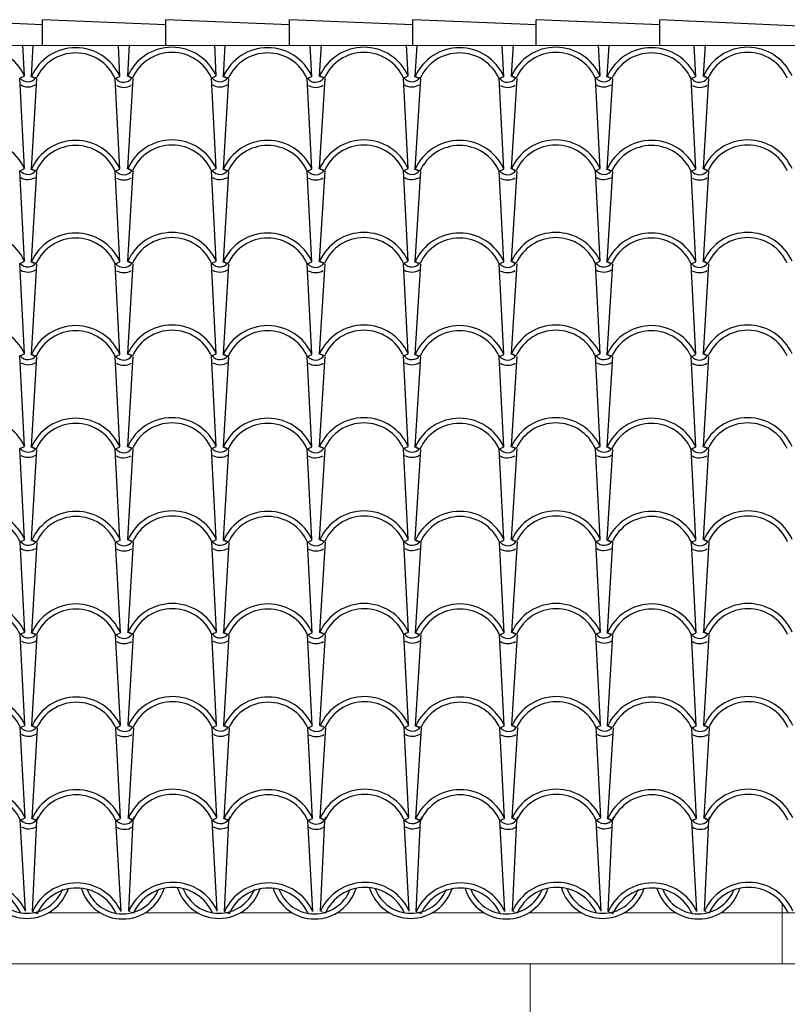
# Model space of a CAD drawing. Units: millimetres. Extents: x 187.7 to 243.8, y 159.6 to 213.9.
# Drawn here: x 201.6 to 203.1, y 183.6 to 185.6 of the extents above; entities that cross this region are included whole.
import ezdxf

# ---------------------------------------------------------------- set-up
doc = ezdxf.new("R2010")
doc.units = ezdxf.units.MM
doc.layers.add('PROIEZIONI - projections', color=145, linetype='Continuous', lineweight=13)
doc.layers.add('TRATTEGGI - hatch', color=252, linetype='Continuous')

msp = doc.modelspace()

# ---------------------------------------------------------------- linework, layer by layer
at = {"layer": 'PROIEZIONI - projections', "ltscale": 1000}
for p, q in [((203.1299, 185.5122), (199.0115, 185.5122)), ((203.0955, 183.8422), (203.0955, 183.7248)), ((201.645, 183.8224), (201.6359, 183.8264)), ((201.7679, 183.8243), (201.6674, 183.8243)), ((201.8324, 183.8233), (201.8233, 183.8274)), ((201.957, 183.8243), (201.8552, 183.8243)), ((202.0186, 183.8224), (202.0094, 183.8264)), ((202.1415, 183.8243), (202.0409, 183.8243)), ((202.206, 183.8233), (202.1968, 183.8274)), ((202.3305, 183.8243), (202.2287, 183.8243)), ((202.3921, 183.8224), (202.383, 183.8264)), ((202.515, 183.8243), (202.4145, 183.8243)), ((202.5795, 183.8233), (202.5704, 183.8274)), ((202.7041, 183.8243), (202.6023, 183.8243)), ((202.7657, 183.8224), (202.7565, 183.8264)), ((202.8886, 183.8243), (202.788, 183.8243)), ((202.9531, 183.8233), (202.9439, 183.8274)), ((203.0955, 183.8243), (202.9758, 183.8243)), ((203.2516, 183.8243), (203.0955, 183.8243)), ((203.0955, 183.7248), (199.0195, 183.7248)), ((202.6048, 183.7248), (202.6048, 181.9348)), ((209.5449, 183.7248), (203.0955, 183.7248))]:
    msp.add_line(p, q, dxfattribs=at)
at = {"layer": 'TRATTEGGI - hatch', "color": 22, "ltscale": 1000}
for p, q in [((201.6553, 185.5523), (201.415, 185.5623)), ((201.6553, 185.5122), (201.6553, 185.5623)), ((201.8957, 185.5523), (201.6553, 185.5623)), ((201.8957, 185.5122), (201.8957, 185.5623)), ((202.136, 185.5523), (201.8957, 185.5623)), ((201.8957, 185.5122), (201.8957, 185.5623)), ((202.136, 185.5523), (201.8957, 185.5623)), ((202.136, 185.5122), (202.136, 185.5623)), ((202.3764, 185.5523), (202.136, 185.5623)), ((202.3764, 185.5122), (202.3764, 185.5623)), ((202.6167, 185.5523), (202.3764, 185.5623)), ((202.6167, 185.5122), (202.6167, 185.5623)), ((202.8571, 185.5523), (202.6167, 185.5623)), ((202.8571, 185.5122), (202.8571, 185.5623)), ((203.1292, 185.55), (202.8571, 185.5623)), ((201.6202, 185.4527), (201.6171, 185.5132)), ((201.634, 185.4517), (201.6376, 185.5122)), ((201.8063, 185.4517), (201.8032, 185.5122)), ((201.8214, 185.4527), (201.8251, 185.5132)), ((201.9937, 185.4527), (201.9906, 185.5132)), ((202.0075, 185.4517), (202.0112, 185.5122)), ((202.1799, 185.4517), (202.1767, 185.5122)), ((202.1949, 185.4527), (202.1986, 185.5132)), ((202.3673, 185.4527), (202.3641, 185.5132)), ((202.381, 185.4517), (202.3847, 185.5122)), ((202.5534, 185.4517), (202.5503, 185.5122)), ((202.5685, 185.4527), (202.5721, 185.5132)), ((202.7408, 185.4527), (202.7377, 185.5132)), ((202.7546, 185.4517), (202.7583, 185.5122)), ((202.927, 185.4517), (202.9238, 185.5122)), ((202.942, 185.4527), (202.9457, 185.5132)), ((201.6111, 185.4486), (201.6202, 185.4527)), ((201.6202, 185.2724), (201.6111, 185.4486)), ((201.6418, 185.4476), (201.6327, 185.4517)), ((201.6431, 185.4476), (201.634, 185.4517)), ((201.634, 185.2715), (201.6447, 185.4469)), ((201.7972, 185.4476), (201.8063, 185.4517)), ((201.8063, 185.2715), (201.7972, 185.4476)), ((201.8292, 185.4486), (201.8201, 185.4527)), ((201.8305, 185.4486), (201.8214, 185.4527)), ((201.8214, 185.2724), (201.8321, 185.4479)), ((201.9846, 185.4486), (201.9937, 185.4527)), ((201.9937, 185.2724), (201.9846, 185.4486)), ((202.0154, 185.4476), (202.0062, 185.4517)), ((202.0166, 185.4476), (202.0075, 185.4517)), ((202.0075, 185.2715), (202.0182, 185.4469)), ((202.1707, 185.4476), (202.1799, 185.4517)), ((202.1799, 185.2715), (202.1707, 185.4476)), ((202.2028, 185.4486), (202.1936, 185.4527)), ((202.2041, 185.4486), (202.1949, 185.4527)), ((202.1949, 185.2724), (202.2056, 185.4479)), ((202.3581, 185.4486), (202.3673, 185.4527)), ((202.3673, 185.2724), (202.3581, 185.4486)), ((202.3889, 185.4476), (202.3798, 185.4517)), ((202.3902, 185.4476), (202.381, 185.4517)), ((202.381, 185.2715), (202.3917, 185.4469)), ((202.5443, 185.4476), (202.5534, 185.4517)), ((202.5534, 185.2715), (202.5443, 185.4476)), ((202.5763, 185.4486), (202.5672, 185.4527)), ((202.5776, 185.4486), (202.5685, 185.4527)), ((202.5685, 185.2724), (202.5792, 185.4479)), ((202.7317, 185.4486), (202.7408, 185.4527)), ((202.7408, 185.2724), (202.7317, 185.4486)), ((202.7624, 185.4476), (202.7533, 185.4517)), ((202.7637, 185.4476), (202.7546, 185.4517)), ((202.7546, 185.2715), (202.7653, 185.4469)), ((202.9178, 185.4476), (202.927, 185.4517)), ((202.927, 185.2715), (202.9178, 185.4476)), ((202.9499, 185.4486), (202.9407, 185.4527)), ((202.9511, 185.4486), (202.942, 185.4527)), ((202.942, 185.2724), (202.9527, 185.4479)), ((201.6111, 185.2683), (201.6202, 185.2724)), ((201.6202, 185.0922), (201.6111, 185.2683)), ((201.6418, 185.2674), (201.6327, 185.2715)), ((201.6431, 185.2674), (201.634, 185.2715)), ((201.7972, 185.2674), (201.8063, 185.2715)), ((201.8063, 185.0912), (201.7972, 185.2674)), ((201.8292, 185.2683), (201.8201, 185.2724)), ((201.8305, 185.2683), (201.8214, 185.2724)), ((201.8214, 185.0922), (201.8321, 185.2677)), ((201.9846, 185.2683), (201.9937, 185.2724)), ((201.9937, 185.0922), (201.9846, 185.2683)), ((202.0154, 185.2674), (202.0062, 185.2715)), ((202.0166, 185.2674), (202.0075, 185.2715)), ((202.1707, 185.2674), (202.1799, 185.2715)), ((202.1799, 185.0912), (202.1707, 185.2674)), ((202.2028, 185.2683), (202.1936, 185.2724)), ((202.2041, 185.2683), (202.1949, 185.2724)), ((202.1949, 185.0922), (202.2056, 185.2677)), ((202.3581, 185.2683), (202.3673, 185.2724)), ((202.3673, 185.0922), (202.3581, 185.2683)), ((202.3889, 185.2674), (202.3798, 185.2715)), ((202.3902, 185.2674), (202.381, 185.2715)), ((202.5443, 185.2674), (202.5534, 185.2715)), ((202.5534, 185.0912), (202.5443, 185.2674)), ((202.5763, 185.2683), (202.5672, 185.2724)), ((202.5776, 185.2683), (202.5685, 185.2724)), ((202.5685, 185.0922), (202.5792, 185.2677)), ((202.7317, 185.2683), (202.7408, 185.2724)), ((202.7408, 185.0922), (202.7317, 185.2683)), ((202.7624, 185.2674), (202.7533, 185.2715)), ((202.7637, 185.2674), (202.7546, 185.2715)), ((202.9178, 185.2674), (202.927, 185.2715)), ((202.927, 185.0912), (202.9178, 185.2674)), ((202.9499, 185.2683), (202.9407, 185.2724)), ((202.9511, 185.2683), (202.942, 185.2724)), ((202.942, 185.0922), (202.9527, 185.2677)), ((201.634, 185.0912), (201.6447, 185.2667)), ((202.0075, 185.0912), (202.0182, 185.2667)), ((202.381, 185.0912), (202.3917, 185.2667)), ((202.7546, 185.0912), (202.7653, 185.2667)), ((201.6111, 185.0881), (201.6202, 185.0922)), ((201.6202, 184.9119), (201.6111, 185.0881)), ((201.6418, 185.0871), (201.6327, 185.0912)), ((201.6431, 185.0871), (201.634, 185.0912)), ((201.634, 184.9109), (201.6447, 185.0864)), ((201.7972, 185.0871), (201.8063, 185.0912)), ((201.8063, 184.9109), (201.7972, 185.0871)), ((201.8292, 185.0881), (201.8201, 185.0922)), ((201.8305, 185.0881), (201.8214, 185.0922)), ((201.8214, 184.9119), (201.8321, 185.0874)), ((201.9846, 185.0881), (201.9937, 185.0922)), ((201.9937, 184.9119), (201.9846, 185.0881)), ((202.0154, 185.0871), (202.0062, 185.0912)), ((202.0166, 185.0871), (202.0075, 185.0912)), ((202.0075, 184.9109), (202.0182, 185.0864)), ((202.1707, 185.0871), (202.1799, 185.0912)), ((202.1799, 184.9109), (202.1707, 185.0871)), ((202.2028, 185.0881), (202.1936, 185.0922)), ((202.2041, 185.0881), (202.1949, 185.0922)), ((202.1949, 184.9119), (202.2056, 185.0874)), ((202.3581, 185.0881), (202.3673, 185.0922)), ((202.3673, 184.9119), (202.3581, 185.0881)), ((202.3889, 185.0871), (202.3798, 185.0912)), ((202.3902, 185.0871), (202.381, 185.0912)), ((202.381, 184.9109), (202.3917, 185.0864)), ((202.5443, 185.0871), (202.5534, 185.0912)), ((202.5534, 184.9109), (202.5443, 185.0871)), ((202.5763, 185.0881), (202.5672, 185.0922)), ((202.5776, 185.0881), (202.5685, 185.0922)), ((202.5685, 184.9119), (202.5792, 185.0874)), ((202.7317, 185.0881), (202.7408, 185.0922)), ((202.7408, 184.9119), (202.7317, 185.0881)), ((202.7624, 185.0871), (202.7533, 185.0912)), ((202.7637, 185.0871), (202.7546, 185.0912)), ((202.7546, 184.9109), (202.7653, 185.0864)), ((202.9178, 185.0871), (202.927, 185.0912)), ((202.927, 184.9109), (202.9178, 185.0871)), ((202.9499, 185.0881), (202.9407, 185.0922)), ((202.9511, 185.0881), (202.942, 185.0922)), ((202.942, 184.9119), (202.9527, 185.0874)), ((201.6111, 184.9078), (201.6202, 184.9119)), ((201.6202, 184.7316), (201.6111, 184.9078)), ((201.6418, 184.9068), (201.6327, 184.9109)), ((201.6431, 184.9068), (201.634, 184.9109)), ((201.634, 184.7307), (201.6447, 184.9062)), ((201.7972, 184.9068), (201.8063, 184.9109)), ((201.8063, 184.7307), (201.7972, 184.9068)), ((201.8292, 184.9078), (201.8201, 184.9119)), ((201.8305, 184.9078), (201.8214, 184.9119)), ((201.8214, 184.7316), (201.8321, 184.9071)), ((201.9846, 184.9078), (201.9937, 184.9119)), ((201.9937, 184.7316), (201.9846, 184.9078)), ((202.0154, 184.9068), (202.0062, 184.9109)), ((202.0166, 184.9068), (202.0075, 184.9109)), ((202.0075, 184.7307), (202.0182, 184.9062)), ((202.1707, 184.9068), (202.1799, 184.9109)), ((202.1799, 184.7307), (202.1707, 184.9068)), ((202.2028, 184.9078), (202.1936, 184.9119)), ((202.2041, 184.9078), (202.1949, 184.9119)), ((202.1949, 184.7316), (202.2056, 184.9071)), ((202.3581, 184.9078), (202.3673, 184.9119)), ((202.3673, 184.7316), (202.3581, 184.9078)), ((202.3889, 184.9068), (202.3798, 184.9109)), ((202.3902, 184.9068), (202.381, 184.9109)), ((202.381, 184.7307), (202.3917, 184.9062)), ((202.5443, 184.9068), (202.5534, 184.9109)), ((202.5534, 184.7307), (202.5443, 184.9068)), ((202.5763, 184.9078), (202.5672, 184.9119)), ((202.5776, 184.9078), (202.5685, 184.9119)), ((202.5685, 184.7316), (202.5792, 184.9071)), ((202.7317, 184.9078), (202.7408, 184.9119)), ((202.7408, 184.7316), (202.7317, 184.9078)), ((202.7624, 184.9068), (202.7533, 184.9109)), ((202.7637, 184.9068), (202.7546, 184.9109)), ((202.7546, 184.7307), (202.7653, 184.9062)), ((202.9178, 184.9068), (202.927, 184.9109)), ((202.927, 184.7307), (202.9178, 184.9068)), ((202.9499, 184.9078), (202.9407, 184.9119)), ((202.9511, 184.9078), (202.942, 184.9119)), ((202.942, 184.7316), (202.9527, 184.9071)), ((201.6111, 184.7276), (201.6202, 184.7316)), ((201.8292, 184.7276), (201.8201, 184.7316)), ((201.8305, 184.7276), (201.8214, 184.7316)), ((201.9846, 184.7276), (201.9937, 184.7316)), ((202.2028, 184.7276), (202.1936, 184.7316)), ((202.2041, 184.7276), (202.1949, 184.7316)), ((202.3581, 184.7276), (202.3673, 184.7316)), ((202.5763, 184.7276), (202.5672, 184.7316)), ((202.5776, 184.7276), (202.5685, 184.7316)), ((202.7317, 184.7276), (202.7408, 184.7316)), ((202.9499, 184.7276), (202.9407, 184.7316)), ((202.9511, 184.7276), (202.942, 184.7316)), ((201.6202, 184.5514), (201.6111, 184.7276)), ((201.6418, 184.7266), (201.6327, 184.7307)), ((201.6431, 184.7266), (201.634, 184.7307)), ((201.634, 184.5504), (201.6447, 184.7259)), ((201.7972, 184.7266), (201.8063, 184.7307)), ((201.8063, 184.5504), (201.7972, 184.7266)), ((201.8214, 184.5514), (201.8321, 184.7269)), ((201.9937, 184.5514), (201.9846, 184.7276)), ((202.0154, 184.7266), (202.0062, 184.7307)), ((202.0166, 184.7266), (202.0075, 184.7307)), ((202.0075, 184.5504), (202.0182, 184.7259)), ((202.1707, 184.7266), (202.1799, 184.7307)), ((202.1799, 184.5504), (202.1707, 184.7266)), ((202.1949, 184.5514), (202.2056, 184.7269)), ((202.3673, 184.5514), (202.3581, 184.7276)), ((202.3889, 184.7266), (202.3798, 184.7307)), ((202.3902, 184.7266), (202.381, 184.7307)), ((202.381, 184.5504), (202.3917, 184.7259)), ((202.5443, 184.7266), (202.5534, 184.7307)), ((202.5534, 184.5504), (202.5443, 184.7266)), ((202.5685, 184.5514), (202.5792, 184.7269)), ((202.7408, 184.5514), (202.7317, 184.7276)), ((202.7624, 184.7266), (202.7533, 184.7307)), ((202.7637, 184.7266), (202.7546, 184.7307)), ((202.7546, 184.5504), (202.7653, 184.7259)), ((202.9178, 184.7266), (202.927, 184.7307)), ((202.927, 184.5504), (202.9178, 184.7266)), ((202.942, 184.5514), (202.9527, 184.7269)), ((201.6117, 184.5463), (201.6208, 184.5504)), ((201.6208, 184.3701), (201.6117, 184.5463)), ((201.6425, 184.5454), (201.6333, 184.5494)), ((201.6437, 184.5454), (201.6346, 184.5494)), ((201.6346, 184.3692), (201.6453, 184.5447)), ((201.7978, 184.5454), (201.807, 184.5494)), ((201.807, 184.3692), (201.7978, 184.5454)), ((201.8299, 184.5463), (201.8207, 184.5504)), ((201.8312, 184.5463), (201.822, 184.5504)), ((201.822, 184.3701), (201.8327, 184.5456)), ((201.9852, 184.5463), (201.9944, 184.5504)), ((201.9944, 184.3701), (201.9852, 184.5463)), ((202.016, 184.5454), (202.0069, 184.5494)), ((202.0173, 184.5454), (202.0081, 184.5494)), ((202.0081, 184.3692), (202.0188, 184.5447)), ((202.1714, 184.5454), (202.1805, 184.5494)), ((202.1805, 184.3692), (202.1714, 184.5454)), ((202.2034, 184.5463), (202.1943, 184.5504)), ((202.2047, 184.5463), (202.1956, 184.5504)), ((202.1956, 184.3701), (202.2063, 184.5456)), ((202.3588, 184.5463), (202.3679, 184.5504)), ((202.3679, 184.3701), (202.3588, 184.5463)), ((202.3895, 184.5454), (202.3804, 184.5494)), ((202.3908, 184.5454), (202.3817, 184.5494)), ((202.3817, 184.3692), (202.3924, 184.5447)), ((202.5449, 184.5454), (202.5541, 184.5494)), ((202.5541, 184.3692), (202.5449, 184.5454)), ((202.577, 184.5463), (202.5678, 184.5504)), ((202.5782, 184.5463), (202.5691, 184.5504)), ((202.5691, 184.3701), (202.5798, 184.5456)), ((202.7323, 184.5463), (202.7415, 184.5504)), ((202.7415, 184.3701), (202.7323, 184.5463)), ((202.7631, 184.5454), (202.7539, 184.5494)), ((202.7644, 184.5454), (202.7552, 184.5494)), ((202.7552, 184.3692), (202.7659, 184.5447)), ((202.9185, 184.5454), (202.9276, 184.5494)), ((202.9276, 184.3692), (202.9185, 184.5454)), ((202.9505, 184.5463), (202.9414, 184.5504)), ((202.9518, 184.5463), (202.9426, 184.5504)), ((202.9426, 184.3701), (202.9533, 184.5456)), ((201.6117, 184.3661), (201.6208, 184.3701)), ((201.6425, 184.3651), (201.6333, 184.3692)), ((201.6437, 184.3651), (201.6346, 184.3692)), ((201.7978, 184.3651), (201.807, 184.3692)), ((201.8299, 184.3661), (201.8207, 184.3701)), ((201.8312, 184.3661), (201.822, 184.3701)), ((201.9852, 184.3661), (201.9944, 184.3701)), ((202.016, 184.3651), (202.0069, 184.3692)), ((202.0173, 184.3651), (202.0081, 184.3692)), ((202.1714, 184.3651), (202.1805, 184.3692)), ((202.2034, 184.3661), (202.1943, 184.3701)), ((202.2047, 184.3661), (202.1956, 184.3701)), ((202.3588, 184.3661), (202.3679, 184.3701)), ((202.3895, 184.3651), (202.3804, 184.3692)), ((202.3908, 184.3651), (202.3817, 184.3692)), ((202.5449, 184.3651), (202.5541, 184.3692)), ((202.577, 184.3661), (202.5678, 184.3701)), ((202.5782, 184.3661), (202.5691, 184.3701)), ((202.7323, 184.3661), (202.7415, 184.3701)), ((202.7631, 184.3651), (202.7539, 184.3692)), ((202.7644, 184.3651), (202.7552, 184.3692)), ((202.9185, 184.3651), (202.9276, 184.3692)), ((202.9505, 184.3661), (202.9414, 184.3701)), ((202.9518, 184.3661), (202.9426, 184.3701)), ((201.6208, 184.1899), (201.6117, 184.3661)), ((201.6346, 184.1889), (201.6453, 184.3644)), ((201.807, 184.1889), (201.7978, 184.3651)), ((201.822, 184.1899), (201.8327, 184.3654)), ((201.9944, 184.1899), (201.9852, 184.3661)), ((202.0081, 184.1889), (202.0188, 184.3644)), ((202.1805, 184.1889), (202.1714, 184.3651)), ((202.1956, 184.1899), (202.2063, 184.3654)), ((202.3679, 184.1899), (202.3588, 184.3661)), ((202.3817, 184.1889), (202.3924, 184.3644)), ((202.5541, 184.1889), (202.5449, 184.3651)), ((202.5691, 184.1899), (202.5798, 184.3654)), ((202.7415, 184.1899), (202.7323, 184.3661)), ((202.7552, 184.1889), (202.7659, 184.3644)), ((202.9276, 184.1889), (202.9185, 184.3651)), ((202.9426, 184.1899), (202.9533, 184.3654)), ((201.6123, 184.1848), (201.6215, 184.1889)), ((201.6215, 184.0086), (201.6123, 184.1848)), ((201.6431, 184.1839), (201.634, 184.1879)), ((201.6444, 184.1839), (201.6352, 184.1879)), ((201.6352, 184.0077), (201.6459, 184.1832)), ((201.7985, 184.1839), (201.8076, 184.1879)), ((201.8076, 184.0077), (201.7985, 184.1839)), ((201.8305, 184.1848), (201.8214, 184.1889)), ((201.8318, 184.1848), (201.8227, 184.1889)), ((201.8227, 184.0086), (201.8334, 184.1841)), ((201.9859, 184.1848), (201.995, 184.1889)), ((201.995, 184.0086), (201.9859, 184.1848)), ((202.0166, 184.1839), (202.0075, 184.1879)), ((202.0179, 184.1839), (202.0088, 184.1879)), ((202.0088, 184.0077), (202.0195, 184.1832)), ((202.172, 184.1839), (202.1812, 184.1879)), ((202.1812, 184.0077), (202.172, 184.1839)), ((202.2041, 184.1848), (202.1949, 184.1889)), ((202.2053, 184.1848), (202.1962, 184.1889)), ((202.1962, 184.0086), (202.2069, 184.1841)), ((202.3594, 184.1848), (202.3686, 184.1889)), ((202.3686, 184.0086), (202.3594, 184.1848)), ((202.3902, 184.1839), (202.381, 184.1879)), ((202.3915, 184.1839), (202.3823, 184.1879)), ((202.3823, 184.0077), (202.393, 184.1832)), ((202.5456, 184.1839), (202.5547, 184.1879)), ((202.5547, 184.0077), (202.5456, 184.1839)), ((202.5776, 184.1848), (202.5685, 184.1889)), ((202.5789, 184.1848), (202.5697, 184.1889)), ((202.5697, 184.0086), (202.5804, 184.1841)), ((202.733, 184.1848), (202.7421, 184.1889)), ((202.7421, 184.0086), (202.733, 184.1848)), ((202.7637, 184.1839), (202.7546, 184.1879)), ((202.765, 184.1839), (202.7559, 184.1879)), ((202.7559, 184.0077), (202.7666, 184.1832)), ((202.9191, 184.1839), (202.9282, 184.1879)), ((202.9282, 184.0077), (202.9191, 184.1839)), ((202.9511, 184.1848), (202.942, 184.1889)), ((202.9524, 184.1848), (202.9433, 184.1889)), ((202.9433, 184.0086), (202.954, 184.1841)), ((201.6123, 184.0046), (201.6215, 184.0086)), ((201.6221, 183.8274), (201.6123, 184.0046)), ((201.6431, 184.0036), (201.634, 184.0077)), ((201.6444, 184.0036), (201.6352, 184.0077)), ((201.6359, 183.8264), (201.6444, 184.0036)), ((201.7985, 184.0036), (201.8076, 184.0077)), ((201.8083, 183.8264), (201.7985, 184.0036)), ((201.8305, 184.0046), (201.8214, 184.0086)), ((201.8318, 184.0046), (201.8227, 184.0086)), ((201.8233, 183.8274), (201.8318, 184.0046)), ((201.9859, 184.0046), (201.995, 184.0086)), ((201.9957, 183.8274), (201.9859, 184.0046)), ((202.0166, 184.0036), (202.0075, 184.0077)), ((202.0179, 184.0036), (202.0088, 184.0077)), ((202.0094, 183.8264), (202.0179, 184.0036)), ((202.172, 184.0036), (202.1812, 184.0077)), ((202.1818, 183.8264), (202.172, 184.0036)), ((202.2041, 184.0046), (202.1949, 184.0086)), ((202.2053, 184.0046), (202.1962, 184.0086)), ((202.1968, 183.8274), (202.2053, 184.0046)), ((202.3594, 184.0046), (202.3686, 184.0086)), ((202.3692, 183.8274), (202.3594, 184.0046)), ((202.3902, 184.0036), (202.381, 184.0077)), ((202.3915, 184.0036), (202.3823, 184.0077)), ((202.383, 183.8264), (202.3915, 184.0036)), ((202.5456, 184.0036), (202.5547, 184.0077)), ((202.5553, 183.8264), (202.5456, 184.0036)), ((202.5776, 184.0046), (202.5685, 184.0086)), ((202.5789, 184.0046), (202.5697, 184.0086)), ((202.5704, 183.8274), (202.5789, 184.0046)), ((202.733, 184.0046), (202.7421, 184.0086)), ((202.7428, 183.8274), (202.733, 184.0046)), ((202.7637, 184.0036), (202.7546, 184.0077)), ((202.765, 184.0036), (202.7559, 184.0077)), ((202.7565, 183.8264), (202.765, 184.0036)), ((202.9191, 184.0036), (202.9282, 184.0077)), ((202.9289, 183.8264), (202.9191, 184.0036)), ((202.9511, 184.0046), (202.942, 184.0086)), ((202.9524, 184.0046), (202.9433, 184.0086)), ((202.9439, 183.8274), (202.9524, 184.0046))]:
    msp.add_line(p, q, dxfattribs=at)
for centre, radius, start, end in [((201.534, 185.4142), 0.0944, 24.0769, 155.9231), ((201.7201, 185.4132), 0.0944, 24.0769, 155.9231), ((201.7201, 185.4132), 0.0844, 24.0769, 155.9231), ((201.9076, 185.4142), 0.0944, 24.0769, 155.9231), ((201.9076, 185.4142), 0.0844, 24.0769, 155.9231), ((202.0937, 185.4132), 0.0944, 24.0769, 155.9231), ((202.0937, 185.4132), 0.0844, 24.0769, 155.9231), ((202.2811, 185.4142), 0.0944, 24.0769, 155.9231), ((202.2811, 185.4142), 0.0844, 24.0769, 155.9231), ((202.4672, 185.4132), 0.0944, 24.0769, 155.9231), ((202.4672, 185.4132), 0.0844, 24.0769, 155.9231), ((202.6546, 185.4142), 0.0944, 24.0769, 155.9231), ((202.6546, 185.4142), 0.0844, 24.0769, 155.9231), ((202.8408, 185.4132), 0.0944, 24.0769, 155.9231), ((202.8408, 185.4132), 0.0844, 24.0769, 155.9231), ((203.0282, 185.4142), 0.0944, 24.0769, 155.9231), ((203.0282, 185.4142), 0.0844, 24.0769, 155.9231), ((201.6273, 185.4612), 0.0196, 220.0298, 323.581), ((201.8135, 185.4602), 0.0196, 220.0298, 323.581), ((202.0009, 185.4612), 0.0196, 220.0298, 323.581), ((202.187, 185.4602), 0.0196, 220.0298, 323.581), ((202.3744, 185.4612), 0.0196, 220.0298, 323.581), ((202.5606, 185.4602), 0.0196, 220.0298, 323.581), ((202.748, 185.4612), 0.0196, 220.0298, 323.581), ((202.9341, 185.4602), 0.0196, 220.0298, 323.581), ((201.6273, 185.4612), 0.0296, 241.0968, 300.5417), ((201.8135, 185.4602), 0.0296, 241.0968, 300.5417), ((202.0009, 185.4612), 0.0296, 241.0968, 300.5417), ((202.187, 185.4602), 0.0296, 241.0968, 300.5417), ((202.3744, 185.4612), 0.0296, 241.0968, 300.5417), ((202.5606, 185.4602), 0.0296, 241.0968, 300.5417), ((202.748, 185.4612), 0.0296, 241.0968, 300.5417), ((202.9341, 185.4602), 0.0296, 241.0968, 300.5417), ((201.534, 185.2339), 0.0944, 24.0769, 155.9231), ((201.7201, 185.233), 0.0944, 24.0769, 155.9231), ((201.9076, 185.2339), 0.0944, 24.0769, 155.9231), ((202.0937, 185.233), 0.0944, 24.0769, 155.9231), ((202.2811, 185.2339), 0.0944, 24.0769, 155.9231), ((202.4672, 185.233), 0.0944, 24.0769, 155.9231), ((202.6546, 185.2339), 0.0944, 24.0769, 155.9231), ((202.8408, 185.233), 0.0944, 24.0769, 155.9231), ((203.0282, 185.2339), 0.0944, 24.0769, 155.9231), ((201.7201, 185.233), 0.0844, 24.0769, 155.9231), ((201.9076, 185.2339), 0.0844, 24.0769, 155.9231), ((202.0937, 185.233), 0.0844, 24.0769, 155.9231), ((202.2811, 185.2339), 0.0844, 24.0769, 155.9231), ((202.4672, 185.233), 0.0844, 24.0769, 155.9231), ((202.6546, 185.2339), 0.0844, 24.0769, 155.9231), ((202.8408, 185.233), 0.0844, 24.0769, 155.9231), ((203.0282, 185.2339), 0.0844, 24.0769, 155.9231), ((201.6273, 185.2809), 0.0196, 220.0298, 323.581), ((201.8135, 185.28), 0.0196, 220.0298, 323.581), ((202.0009, 185.2809), 0.0196, 220.0298, 323.581), ((202.187, 185.28), 0.0196, 220.0298, 323.581), ((202.3744, 185.2809), 0.0196, 220.0298, 323.581), ((202.5606, 185.28), 0.0196, 220.0298, 323.581), ((202.748, 185.2809), 0.0196, 220.0298, 323.581), ((202.9341, 185.28), 0.0196, 220.0298, 323.581), ((201.6273, 185.2809), 0.0296, 241.0968, 300.5417), ((201.8135, 185.28), 0.0296, 241.0968, 300.5417), ((202.0009, 185.2809), 0.0296, 241.0968, 300.5417), ((202.187, 185.28), 0.0296, 241.0968, 300.5417), ((202.3744, 185.2809), 0.0296, 241.0968, 300.5417), ((202.5606, 185.28), 0.0296, 241.0968, 300.5417), ((202.748, 185.2809), 0.0296, 241.0968, 300.5417), ((202.9341, 185.28), 0.0296, 241.0968, 300.5417), ((201.534, 185.0537), 0.0944, 24.0769, 155.9231), ((201.7201, 185.0527), 0.0944, 24.0769, 155.9231), ((201.7201, 185.0527), 0.0844, 24.0769, 155.9231), ((201.9076, 185.0537), 0.0944, 24.0769, 155.9231), ((201.9076, 185.0537), 0.0844, 24.0769, 155.9231), ((202.0937, 185.0527), 0.0944, 24.0769, 155.9231), ((202.0937, 185.0527), 0.0844, 24.0769, 155.9231), ((202.2811, 185.0537), 0.0944, 24.0769, 155.9231), ((202.2811, 185.0537), 0.0844, 24.0769, 155.9231), ((202.4672, 185.0527), 0.0944, 24.0769, 155.9231), ((202.4672, 185.0527), 0.0844, 24.0769, 155.9231), ((202.6546, 185.0537), 0.0944, 24.0769, 155.9231), ((202.6546, 185.0537), 0.0844, 24.0769, 155.9231), ((202.8408, 185.0527), 0.0944, 24.0769, 155.9231), ((202.8408, 185.0527), 0.0844, 24.0769, 155.9231), ((203.0282, 185.0537), 0.0944, 24.0769, 155.9231), ((203.0282, 185.0537), 0.0844, 24.0769, 155.9231), ((201.6273, 185.1007), 0.0196, 220.0298, 323.581), ((201.8135, 185.0997), 0.0196, 220.0298, 323.581), ((202.0009, 185.1007), 0.0196, 220.0298, 323.581), ((202.187, 185.0997), 0.0196, 220.0298, 323.581), ((202.3744, 185.1007), 0.0196, 220.0298, 323.581), ((202.5606, 185.0997), 0.0196, 220.0298, 323.581), ((202.748, 185.1007), 0.0196, 220.0298, 323.581), ((202.9341, 185.0997), 0.0196, 220.0298, 323.581), ((201.6273, 185.1007), 0.0296, 241.0968, 300.5417), ((201.8135, 185.0997), 0.0296, 241.0968, 300.5417), ((202.0009, 185.1007), 0.0296, 241.0968, 300.5417), ((202.187, 185.0997), 0.0296, 241.0968, 300.5417), ((202.3744, 185.1007), 0.0296, 241.0968, 300.5417), ((202.5606, 185.0997), 0.0296, 241.0968, 300.5417), ((202.748, 185.1007), 0.0296, 241.0968, 300.5417), ((202.9341, 185.0997), 0.0296, 241.0968, 300.5417), ((201.534, 184.8734), 0.0944, 24.0769, 155.9231), ((201.7201, 184.8724), 0.0944, 24.0769, 155.9231), ((201.9076, 184.8734), 0.0944, 24.0769, 155.9231), ((202.0937, 184.8724), 0.0944, 24.0769, 155.9231), ((202.2811, 184.8734), 0.0944, 24.0769, 155.9231), ((202.4672, 184.8724), 0.0944, 24.0769, 155.9231), ((202.6546, 184.8734), 0.0944, 24.0769, 155.9231), ((202.8408, 184.8724), 0.0944, 24.0769, 155.9231), ((203.0282, 184.8734), 0.0944, 24.0769, 155.9231), ((201.7201, 184.8724), 0.0844, 24.0769, 155.9231), ((201.9076, 184.8734), 0.0844, 24.0769, 155.9231), ((202.0937, 184.8724), 0.0844, 24.0769, 155.9231), ((202.2811, 184.8734), 0.0844, 24.0769, 155.9231), ((202.4672, 184.8724), 0.0844, 24.0769, 155.9231), ((202.6546, 184.8734), 0.0844, 24.0769, 155.9231), ((202.8408, 184.8724), 0.0844, 24.0769, 155.9231), ((203.0282, 184.8734), 0.0844, 24.0769, 155.9231), ((201.6273, 184.9204), 0.0196, 220.0298, 323.581), ((201.8135, 184.9194), 0.0196, 220.0298, 323.581), ((202.0009, 184.9204), 0.0196, 220.0298, 323.581), ((202.187, 184.9194), 0.0196, 220.0298, 323.581), ((202.3744, 184.9204), 0.0196, 220.0298, 323.581), ((202.5606, 184.9194), 0.0196, 220.0298, 323.581), ((202.748, 184.9204), 0.0196, 220.0298, 323.581), ((202.9341, 184.9194), 0.0196, 220.0298, 323.581), ((201.6273, 184.9204), 0.0296, 241.0968, 300.5417), ((201.8135, 184.9194), 0.0296, 241.0968, 300.5417), ((202.0009, 184.9204), 0.0296, 241.0968, 300.5417), ((202.187, 184.9194), 0.0296, 241.0968, 300.5417), ((202.3744, 184.9204), 0.0296, 241.0968, 300.5417), ((202.5606, 184.9194), 0.0296, 241.0968, 300.5417), ((202.748, 184.9204), 0.0296, 241.0968, 300.5417), ((202.9341, 184.9194), 0.0296, 241.0968, 300.5417), ((201.534, 184.6931), 0.0944, 24.0769, 155.9231), ((201.7201, 184.6922), 0.0944, 24.0769, 155.9231), ((201.7201, 184.6922), 0.0844, 24.0769, 155.9231), ((201.9076, 184.6931), 0.0944, 24.0769, 155.9231), ((201.9076, 184.6931), 0.0844, 24.0769, 155.9231), ((202.0937, 184.6922), 0.0944, 24.0769, 155.9231), ((202.0937, 184.6922), 0.0844, 24.0769, 155.9231), ((202.2811, 184.6931), 0.0944, 24.0769, 155.9231), ((202.2811, 184.6931), 0.0844, 24.0769, 155.9231), ((202.4672, 184.6922), 0.0944, 24.0769, 155.9231), ((202.4672, 184.6922), 0.0844, 24.0769, 155.9231), ((202.6546, 184.6931), 0.0944, 24.0769, 155.9231), ((202.6546, 184.6931), 0.0844, 24.0769, 155.9231), ((202.8408, 184.6922), 0.0944, 24.0769, 155.9231), ((202.8408, 184.6922), 0.0844, 24.0769, 155.9231), ((203.0282, 184.6931), 0.0944, 24.0769, 155.9231), ((203.0282, 184.6931), 0.0844, 24.0769, 155.9231), ((201.6273, 184.7402), 0.0196, 220.0298, 323.581), ((201.6273, 184.7402), 0.0296, 241.0968, 300.5417), ((201.8135, 184.7392), 0.0196, 220.0298, 323.581), ((201.8135, 184.7392), 0.0296, 241.0968, 300.5417), ((202.0009, 184.7402), 0.0196, 220.0298, 323.581), ((202.0009, 184.7402), 0.0296, 241.0968, 300.5417), ((202.187, 184.7392), 0.0196, 220.0298, 323.581), ((202.187, 184.7392), 0.0296, 241.0968, 300.5417), ((202.3744, 184.7402), 0.0196, 220.0298, 323.581), ((202.3744, 184.7402), 0.0296, 241.0968, 300.5417), ((202.5606, 184.7392), 0.0196, 220.0298, 323.581), ((202.5606, 184.7392), 0.0296, 241.0968, 300.5417), ((202.748, 184.7402), 0.0196, 220.0298, 323.581), ((202.748, 184.7402), 0.0296, 241.0968, 300.5417), ((202.9341, 184.7392), 0.0196, 220.0298, 323.581), ((202.9341, 184.7392), 0.0296, 241.0968, 300.5417), ((201.5347, 184.5119), 0.0944, 24.0769, 155.9231), ((201.7208, 184.5109), 0.0944, 24.0769, 155.9231), ((201.9082, 184.5119), 0.0944, 24.0769, 155.9231), ((202.0943, 184.5109), 0.0944, 24.0769, 155.9231), ((202.2817, 184.5119), 0.0944, 24.0769, 155.9231), ((202.4679, 184.5109), 0.0944, 24.0769, 155.9231), ((202.6553, 184.5119), 0.0944, 24.0769, 155.9231), ((202.8414, 184.5109), 0.0944, 24.0769, 155.9231), ((203.0288, 184.5119), 0.0944, 24.0769, 155.9231), ((201.5347, 184.5119), 0.0844, 24.0769, 155.9231), ((201.7208, 184.5109), 0.0844, 24.0769, 155.9231), ((201.9082, 184.5119), 0.0844, 24.0769, 155.9231), ((202.0943, 184.5109), 0.0844, 24.0769, 155.9231), ((202.2817, 184.5119), 0.0844, 24.0769, 155.9231), ((202.4679, 184.5109), 0.0844, 24.0769, 155.9231), ((202.6553, 184.5119), 0.0844, 24.0769, 155.9231), ((202.8414, 184.5109), 0.0844, 24.0769, 155.9231), ((203.0288, 184.5119), 0.0844, 24.0769, 155.9231), ((201.628, 184.5589), 0.0196, 220.0298, 323.581), ((201.8141, 184.558), 0.0196, 220.0298, 323.581), ((202.0015, 184.5589), 0.0196, 220.0298, 323.581), ((202.1877, 184.558), 0.0196, 220.0298, 323.581), ((202.3751, 184.5589), 0.0196, 220.0298, 323.581), ((202.5612, 184.558), 0.0196, 220.0298, 323.581), ((202.7486, 184.5589), 0.0196, 220.0298, 323.581), ((202.9347, 184.558), 0.0196, 220.0298, 323.581), ((201.628, 184.5589), 0.0296, 241.0968, 300.5417), ((201.8141, 184.558), 0.0296, 241.0968, 300.5417), ((202.0015, 184.5589), 0.0296, 241.0968, 300.5417), ((202.1877, 184.558), 0.0296, 241.0968, 300.5417), ((202.3751, 184.5589), 0.0296, 241.0968, 300.5417), ((202.5612, 184.558), 0.0296, 241.0968, 300.5417), ((202.7486, 184.5589), 0.0296, 241.0968, 300.5417), ((202.9347, 184.558), 0.0296, 241.0968, 300.5417), ((201.5347, 184.3316), 0.0944, 24.0769, 155.9231), ((201.7208, 184.3307), 0.0944, 24.0769, 155.9231), ((201.9082, 184.3316), 0.0944, 24.0769, 155.9231), ((202.0943, 184.3307), 0.0944, 24.0769, 155.9231), ((202.2817, 184.3316), 0.0944, 24.0769, 155.9231), ((202.4679, 184.3307), 0.0944, 24.0769, 155.9231), ((202.6553, 184.3316), 0.0944, 24.0769, 155.9231), ((202.8414, 184.3307), 0.0944, 24.0769, 155.9231), ((203.0288, 184.3316), 0.0944, 24.0769, 155.9231), ((201.5347, 184.3316), 0.0844, 24.0769, 155.9231), ((201.7208, 184.3307), 0.0844, 24.0769, 155.9231), ((201.9082, 184.3316), 0.0844, 24.0769, 155.9231), ((202.0943, 184.3307), 0.0844, 24.0769, 155.9231), ((202.2817, 184.3316), 0.0844, 24.0769, 155.9231), ((202.4679, 184.3307), 0.0844, 24.0769, 155.9231), ((202.6553, 184.3316), 0.0844, 24.0769, 155.9231), ((202.8414, 184.3307), 0.0844, 24.0769, 155.9231), ((203.0288, 184.3316), 0.0844, 24.0769, 155.9231), ((201.628, 184.3787), 0.0196, 220.0298, 323.581), ((202.0015, 184.3787), 0.0196, 220.0298, 323.581), ((202.3751, 184.3787), 0.0196, 220.0298, 323.581), ((202.7486, 184.3787), 0.0196, 220.0298, 323.581), ((201.628, 184.3787), 0.0296, 241.0968, 300.5417), ((201.8141, 184.3777), 0.0196, 220.0298, 323.581), ((201.8141, 184.3777), 0.0296, 241.0968, 300.5417), ((202.0015, 184.3787), 0.0296, 241.0968, 300.5417), ((202.1877, 184.3777), 0.0196, 220.0298, 323.581), ((202.1877, 184.3777), 0.0296, 241.0968, 300.5417), ((202.3751, 184.3787), 0.0296, 241.0968, 300.5417), ((202.5612, 184.3777), 0.0196, 220.0298, 323.581), ((202.5612, 184.3777), 0.0296, 241.0968, 300.5417), ((202.7486, 184.3787), 0.0296, 241.0968, 300.5417), ((202.9347, 184.3777), 0.0196, 220.0298, 323.581), ((202.9347, 184.3777), 0.0296, 241.0968, 300.5417), ((201.5353, 184.1504), 0.0944, 24.0769, 155.9231), ((201.5353, 184.1504), 0.0844, 24.0769, 155.9231), ((201.7214, 184.1494), 0.0944, 24.0769, 155.9231), ((201.7214, 184.1494), 0.0844, 24.0769, 155.9231), ((201.9088, 184.1504), 0.0944, 24.0769, 155.9231), ((201.9088, 184.1504), 0.0844, 24.0769, 155.9231), ((202.095, 184.1494), 0.0944, 24.0769, 155.9231), ((202.095, 184.1494), 0.0844, 24.0769, 155.9231), ((202.2824, 184.1504), 0.0944, 24.0769, 155.9231), ((202.2824, 184.1504), 0.0844, 24.0769, 155.9231), ((202.4685, 184.1494), 0.0944, 24.0769, 155.9231), ((202.4685, 184.1494), 0.0844, 24.0769, 155.9231), ((202.6559, 184.1504), 0.0944, 24.0769, 155.9231), ((202.6559, 184.1504), 0.0844, 24.0769, 155.9231), ((202.8421, 184.1494), 0.0944, 24.0769, 155.9231), ((202.8421, 184.1494), 0.0844, 24.0769, 155.9231), ((203.0295, 184.1504), 0.0944, 24.0769, 155.9231), ((203.0295, 184.1504), 0.0844, 24.0769, 155.9231), ((201.6286, 184.1974), 0.0196, 220.0298, 323.581), ((201.8148, 184.1965), 0.0196, 220.0298, 323.581), ((202.0022, 184.1974), 0.0196, 220.0298, 323.581), ((202.1883, 184.1965), 0.0196, 220.0298, 323.581), ((202.3757, 184.1974), 0.0196, 220.0298, 323.581), ((202.5618, 184.1965), 0.0196, 220.0298, 323.581), ((202.7493, 184.1974), 0.0196, 220.0298, 323.581), ((202.9354, 184.1965), 0.0196, 220.0298, 323.581), ((201.6286, 184.1974), 0.0296, 241.0968, 300.5417), ((201.8148, 184.1965), 0.0296, 241.0968, 300.5417), ((202.0022, 184.1974), 0.0296, 241.0968, 300.5417), ((202.1883, 184.1965), 0.0296, 241.0968, 300.5417), ((202.3757, 184.1974), 0.0296, 241.0968, 300.5417), ((202.5618, 184.1965), 0.0296, 241.0968, 300.5417), ((202.7493, 184.1974), 0.0296, 241.0968, 300.5417), ((202.9354, 184.1965), 0.0296, 241.0968, 300.5417), ((201.5353, 183.9701), 0.0944, 24.0769, 155.9231), ((201.7214, 183.9692), 0.0944, 24.0769, 155.9231), ((201.9088, 183.9701), 0.0944, 24.0769, 155.9231), ((202.095, 183.9692), 0.0944, 24.0769, 155.9231), ((202.2824, 183.9701), 0.0944, 24.0769, 155.9231), ((202.4685, 183.9692), 0.0944, 24.0769, 155.9231), ((202.6559, 183.9701), 0.0944, 24.0769, 155.9231), ((202.8421, 183.9692), 0.0944, 24.0769, 155.9231), ((203.0295, 183.9701), 0.0944, 24.0769, 155.9231), ((201.5353, 183.9701), 0.0844, 24.0769, 155.9231), ((201.7214, 183.9692), 0.0844, 24.0769, 155.9231), ((201.9088, 183.9701), 0.0844, 24.0769, 155.9231), ((202.095, 183.9692), 0.0844, 24.0769, 155.9231), ((202.2824, 183.9701), 0.0844, 24.0769, 155.9231), ((202.4685, 183.9692), 0.0844, 24.0769, 155.9231), ((202.6559, 183.9701), 0.0844, 24.0769, 155.9231), ((202.8421, 183.9692), 0.0844, 24.0769, 155.9231), ((203.0295, 183.9701), 0.0844, 24.0769, 155.9231), ((201.6286, 184.0172), 0.0196, 220.0298, 343.6328), ((201.8148, 184.0162), 0.0196, 220.0298, 343.6328), ((202.0022, 184.0172), 0.0196, 220.0298, 343.6328), ((202.1883, 184.0162), 0.0196, 220.0298, 343.6328), ((202.3757, 184.0172), 0.0196, 220.0298, 343.6328), ((202.5618, 184.0162), 0.0196, 220.0298, 343.6328), ((202.7493, 184.0172), 0.0196, 220.0298, 343.6328), ((202.9354, 184.0162), 0.0196, 220.0298, 343.6328), ((201.6286, 184.0172), 0.0296, 239.5572, 302.2525), ((201.8148, 184.0162), 0.0296, 239.5572, 302.2525), ((202.0022, 184.0172), 0.0296, 239.5572, 302.2525), ((202.1883, 184.0162), 0.0296, 239.5572, 302.2525), ((202.3757, 184.0172), 0.0296, 239.5572, 302.2525), ((202.5618, 184.0162), 0.0296, 239.5572, 302.2525), ((202.7493, 184.0172), 0.0296, 239.5572, 302.2525), ((202.9354, 184.0162), 0.0296, 239.5572, 302.2525), ((201.5359, 183.7889), 0.0944, 24.0769, 155.9231), ((201.5359, 183.7889), 0.0844, 24.0769, 155.9231), ((201.6254, 183.8975), 0.0844, 197.0052, 343.1037), ((201.6254, 183.8975), 0.0744, 200.9878, 338.3551), ((201.7221, 183.7879), 0.0944, 24.0769, 155.9231), ((201.7221, 183.7879), 0.0844, 24.0769, 155.9231), ((201.8116, 183.8965), 0.0844, 197.0052, 343.1037), ((201.8116, 183.8965), 0.0744, 200.9878, 338.3551), ((201.9095, 183.7889), 0.0944, 24.0769, 155.9231), ((201.9095, 183.7889), 0.0844, 24.0769, 155.9231), ((201.999, 183.8975), 0.0844, 197.0052, 343.1037), ((201.999, 183.8975), 0.0744, 200.9878, 338.3551), ((202.0956, 183.7879), 0.0944, 24.0769, 155.9231), ((202.0956, 183.7879), 0.0844, 24.0769, 155.9231), ((202.1851, 183.8965), 0.0844, 197.0052, 343.1037), ((202.1851, 183.8965), 0.0744, 200.9878, 338.3551), ((202.283, 183.7889), 0.0944, 24.0769, 155.9231), ((202.283, 183.7889), 0.0844, 24.0769, 155.9231), ((202.3725, 183.8975), 0.0844, 197.0052, 343.1037), ((202.3725, 183.8975), 0.0744, 200.9878, 338.3551), ((202.4692, 183.7879), 0.0944, 24.0769, 155.9231), ((202.4692, 183.7879), 0.0844, 24.0769, 155.9231), ((202.5586, 183.8965), 0.0844, 197.0052, 343.1037), ((202.5586, 183.8965), 0.0744, 200.9878, 338.3551), ((202.6566, 183.7889), 0.0944, 24.0769, 155.9231), ((202.6566, 183.7889), 0.0844, 24.0769, 155.9231), ((202.7461, 183.8975), 0.0844, 197.0052, 343.1037), ((202.7461, 183.8975), 0.0744, 200.9878, 338.3551), ((202.8427, 183.7879), 0.0944, 24.0769, 155.9231), ((202.8427, 183.7879), 0.0844, 24.0769, 155.9231), ((202.9322, 183.8965), 0.0844, 197.0052, 343.1037), ((202.9322, 183.8965), 0.0744, 200.9878, 338.3551), ((203.0301, 183.7889), 0.0944, 24.0769, 155.9231), ((203.0301, 183.7889), 0.0844, 24.0769, 155.9231)]:
    msp.add_arc(centre, radius, start, end, dxfattribs=at)

doc.saveas('drawing.dxf')
